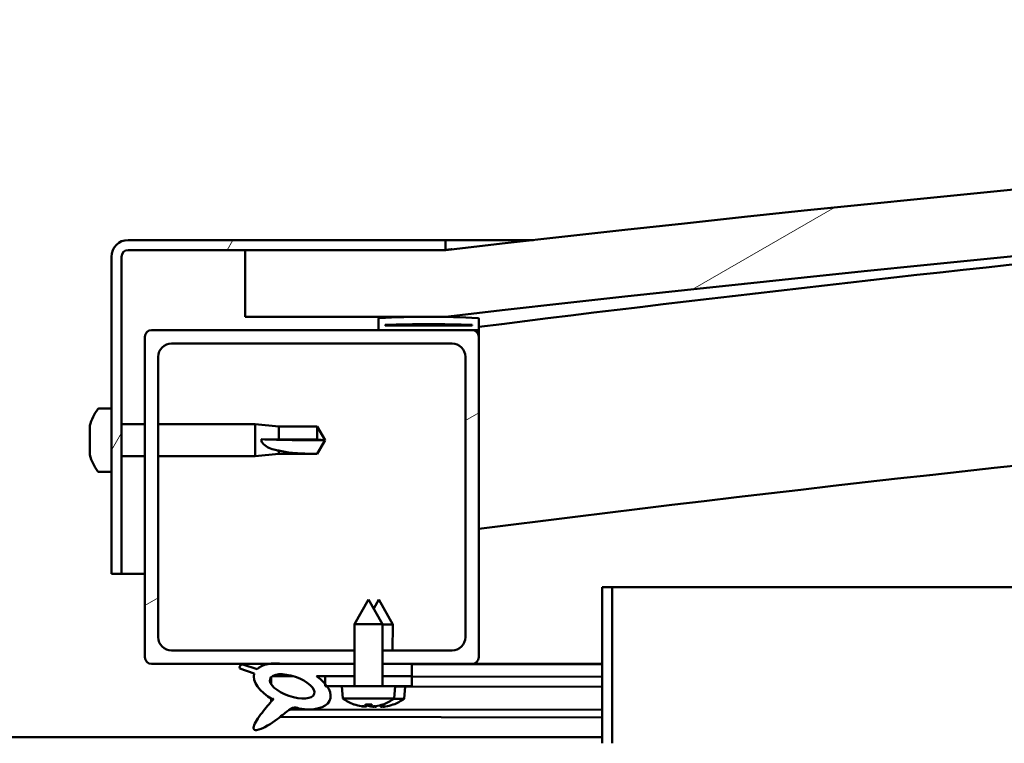
# Model space of a CAD drawing. Units: millimetres. Extents: x -6248 to 24374, y 3097 to 8837.
# Drawn here: x 18207 to 18355, y 7386 to 7494 of the extents above; entities that cross this region are included whole.
import ezdxf

# ---------------------------------------------------------------- set-up
doc = ezdxf.new("R2010")
doc.units = ezdxf.units.MM
doc.header["$LTSCALE"] = 25
doc.layers.add('Hatch (ISO)', color=7, linetype='Continuous', lineweight=18)
doc.layers.add('Visible (ISO)', color=7, linetype='Continuous', lineweight=50)
pattern_1 = [(30.00002, (0, 0), (-39.68753, 68.74075), [])]

msp = doc.modelspace()

# ---------------------------------------------------------------- hatches: boundary and pattern name
at = {"layer": 'Hatch (ISO)'}
h = msp.add_hatch(dxfattribs=at)
h.set_pattern_fill('ANSI31', color=256, scale=635, angle=-15, style=0)
h.set_pattern_definition(pattern_1)
edge = h.paths.add_edge_path()
edge.add_line((18241.14, 7449.91), (18271.14, 7449.91))
edge.add_ellipse((18846.14, 2456.94), major_axis=(-575, 4992.97), ratio=1, start_angle=346.86129, end_angle=360, ccw=False)
edge.add_line((19421.14, 7449.91), (19451.14, 7449.91))
edge.add_line((19451.14, 7449.91), (19451.14, 7459.91))
edge.add_line((19451.14, 7459.91), (19421.14, 7459.91))
edge.add_ellipse((18846.14, 2466.94), major_axis=(575, 4992.97), ratio=1, start_angle=0, end_angle=13.13871)
edge.add_line((18271.14, 7459.91), (18241.14, 7459.91))
edge.add_line((18241.14, 7459.91), (18241.14, 7449.91))
h = msp.add_hatch(dxfattribs=at)
h.set_pattern_fill('ANSI31', color=256, scale=635, angle=15, style=0)
h.set_pattern_definition([(60, (0, 0), (-68.74075, 39.68753), [])])
edge = h.paths.add_edge_path()
edge.add_line((18271.14, 7461.41), (18223.64, 7461.41))
edge.add_ellipse((18223.64, 7458.91), major_axis=(0, 2.5), ratio=1, start_angle=0, end_angle=90)
edge.add_line((18221.14, 7458.91), (18221.14, 7411.41))
edge.add_line((18221.14, 7411.41), (18222.64, 7411.41))
edge.add_line((18222.64, 7411.41), (18222.64, 7458.91))
edge.add_ellipse((18223.64, 7458.91), major_axis=(-1, 0), ratio=1, start_angle=270, end_angle=360, ccw=False)
edge.add_line((18223.64, 7459.91), (18241.14, 7459.91))
edge.add_line((18241.14, 7459.91), (18271.14, 7459.91))
edge.add_line((18271.14, 7459.91), (18271.14, 7461.41))
h = msp.add_hatch(dxfattribs=at)
h.set_pattern_fill('ANSI31', color=256, scale=635, angle=105.0002, style=0)
h.set_pattern_definition([(150.00025, (0, 0), (-39.6872, -68.74094), [])])
edge = h.paths.add_edge_path()
edge.add_ellipse((18261.24, 7448.01), major_axis=(-0.1, 0), ratio=1, start_angle=0, end_angle=90)
edge.add_line((18261.24, 7447.91), (18275.14, 7447.91))
edge.add_line((18275.14, 7447.91), (18276.04, 7447.91))
edge.add_ellipse((18276.04, 7448.01), major_axis=(0, -0.1), ratio=1, start_angle=0, end_angle=90)
edge.add_line((18276.14, 7448.01), (18276.14, 7449.61))
edge.add_ellipse((18276.04, 7449.61), major_axis=(0.1, 0), ratio=1, start_angle=0, end_angle=86.9836)
edge.add_ellipse((18268.64, 7309.18), major_axis=(7.41, 140.53), ratio=1, start_angle=0, end_angle=6.0328)
edge.add_ellipse((18261.24, 7449.61), major_axis=(-0.0053, 0.0999), ratio=1, start_angle=0, end_angle=86.9836)
edge.add_line((18261.14, 7449.61), (18261.14, 7448.01))
edge = h.paths.add_edge_path(flags=0)
edge.add_ellipse((18268.64, 7237.5), major_axis=(-6.5, 211.2), ratio=1, start_angle=356.4744, end_angle=360)
edge.add_line((18262.14, 7448.7), (18262.14, 7448.6))
edge.add_line((18262.14, 7448.6), (18275.14, 7448.6))
edge.add_line((18275.14, 7448.6), (18275.14, 7448.7))
edge = h.paths.add_edge_path()
edge.add_ellipse((19423.64, 7309.18), major_axis=(7.41, 140.53), ratio=1, start_angle=0, end_angle=6.0328)
edge.add_ellipse((19416.24, 7449.61), major_axis=(-0.0053, 0.0999), ratio=1, start_angle=0, end_angle=86.9836)
edge.add_line((19416.14, 7449.61), (19416.14, 7448.01))
edge.add_ellipse((19416.24, 7448.01), major_axis=(-0.1, 0), ratio=1, start_angle=0, end_angle=90)
edge.add_line((19416.24, 7447.91), (19417.14, 7447.91))
edge.add_line((19417.14, 7447.91), (19431.04, 7447.91))
edge.add_ellipse((19431.04, 7448.01), major_axis=(0, -0.1), ratio=1, start_angle=0, end_angle=90)
edge.add_line((19431.14, 7448.01), (19431.14, 7449.61))
edge.add_ellipse((19431.04, 7449.61), major_axis=(0.1, 0), ratio=1, start_angle=0, end_angle=86.9836)
edge = h.paths.add_edge_path(flags=0)
edge.add_ellipse((19423.64, 7237.5), major_axis=(-6.5, 211.2), ratio=1, start_angle=356.4744, end_angle=360)
edge.add_line((19417.14, 7448.7), (19417.14, 7448.6))
edge.add_line((19417.14, 7448.6), (19430.14, 7448.6))
edge.add_line((19430.14, 7448.6), (19430.14, 7448.7))
h = msp.add_hatch(dxfattribs=at)
h.set_pattern_fill('ANSI31', color=256, scale=635, angle=-15, style=0)
h.set_pattern_definition(pattern_1)
edge = h.paths.add_edge_path()
edge.add_line((18230.14, 7445.91), (18272.14, 7445.91))
edge.add_ellipse((18272.14, 7443.91), major_axis=(0, 2), ratio=1, start_angle=270, end_angle=360, ccw=False)
edge.add_line((18274.14, 7443.91), (18274.14, 7401.91))
edge.add_ellipse((18272.14, 7401.91), major_axis=(2, 0), ratio=1, start_angle=270, end_angle=360, ccw=False)
edge.add_line((18272.14, 7399.91), (18261.74, 7399.91))
edge.add_line((18261.74, 7399.91), (18261.74, 7397.91))
edge.add_line((18261.74, 7397.91), (18266.14, 7397.91))
edge.add_line((18266.14, 7397.91), (18275.14, 7397.91))
edge.add_ellipse((18275.14, 7398.91), major_axis=(0, -1), ratio=1, start_angle=0, end_angle=90)
edge.add_line((18276.14, 7398.91), (18276.14, 7446.91))
edge.add_ellipse((18275.14, 7446.91), major_axis=(1, 0), ratio=1, start_angle=0, end_angle=90)
edge.add_line((18275.14, 7447.91), (18261.24, 7447.91))
edge.add_line((18261.24, 7447.91), (18227.14, 7447.91))
edge.add_ellipse((18227.14, 7446.91), major_axis=(0, 1), ratio=1, start_angle=0, end_angle=90)
edge.add_line((18226.14, 7446.91), (18226.14, 7398.91))
edge.add_ellipse((18227.14, 7398.91), major_axis=(-1, 0), ratio=1, start_angle=0, end_angle=90)
edge.add_line((18227.14, 7397.91), (18244.77, 7397.91))
edge.add_line((18244.77, 7397.91), (18246.93, 7397.91))
edge.add_line((18246.93, 7397.91), (18257.54, 7397.91))
edge.add_line((18257.54, 7397.91), (18257.54, 7399.91))
edge.add_line((18257.54, 7399.91), (18230.14, 7399.91))
edge.add_ellipse((18230.14, 7401.91), major_axis=(0, -2), ratio=1, start_angle=270, end_angle=360, ccw=False)
edge.add_line((18228.14, 7401.91), (18228.14, 7443.91))
edge.add_ellipse((18230.14, 7443.91), major_axis=(-2, 0), ratio=1, start_angle=270, end_angle=360, ccw=False)
h = msp.add_hatch(dxfattribs=at)
h.set_pattern_fill('ANSI31', color=256, scale=635, angle=90.0002, style=0)
h.set_pattern_definition([(135.0002, (0, 0), (-56.1264, -56.1268), [])])
h.paths.add_polyline_path([(18266.14, 7396.06), (18266.14, 7397.91), (18261.74, 7397.91), (18261.74, 7396.06)])
edge = h.paths.add_edge_path()
edge.add_line((18257.54, 7397.91), (18246.93, 7397.91))
edge.add_ellipse((18248.21, 7394.54), major_axis=(5.67, -1.96), ratio=0.5, start_angle=112.6782, end_angle=136.5276)
edge.add_ellipse((18248.21, 7394.54), major_axis=(5.67, -1.96), ratio=0.5, start_angle=136.5276, end_angle=165.9415)
edge.add_line((18242.95, 7397.13), (18240.8, 7397.84))
edge.add_spline(control_points=[(18240.8, 7397.84), (18240.71, 7397.82), (18240.61, 7397.78), (18240.49, 7397.71), (18240.45, 7397.68), (18240.38, 7397.61), (18240.36, 7397.57), (18240.33, 7397.49), (18240.33, 7397.45), (18240.33, 7397.33), (18240.35, 7397.26), (18240.38, 7397.2)], knot_values=[-0.089811, -0.089811, -0.089811, -0.089811, -0.06227, -0.06227, -0.046353, -0.046353, -0.033911, -0.033911, -0.020361, -0.020361, 0, 0, 0, 0], degree=3, periodic=0)
edge.add_line((18240.38, 7397.2), (18242.53, 7396.46))
edge.add_ellipse((18248.21, 7394.54), major_axis=(5.67, -1.96), ratio=0.5, start_angle=180.6682, end_angle=249.2058)
edge.add_spline(control_points=[(18245.28, 7392.58), (18245.32, 7392.61), (18245.36, 7392.65), (18245.38, 7392.66), (18245.39, 7392.67), (18245.39, 7392.67), (18245.39, 7392.67), (18245.4, 7392.67), (18245.4, 7392.67), (18245.4, 7392.67), (18245.4, 7392.67), (18245.4, 7392.67), (18245.4, 7392.67), (18245.4, 7392.67), (18245.4, 7392.67), (18245.4, 7392.67), (18245.4, 7392.67), (18245.4, 7392.67), (18245.4, 7392.67), (18245.4, 7392.66), (18245.39, 7392.65), (18245.36, 7392.61), (18245.33, 7392.57), (18245.19, 7392.4), (18244.97, 7392.15), (18244.24, 7391.28), (18243.58, 7390.48), (18242.86, 7389.42), (18242.63, 7389.04), (18242.47, 7388.61), (18242.43, 7388.49), (18242.41, 7388.32), (18242.41, 7388.27), (18242.43, 7388.18), (18242.44, 7388.15), (18242.48, 7388.09), (18242.5, 7388.07), (18242.56, 7388.02), (18242.61, 7388.01), (18242.72, 7387.98), (18242.79, 7387.98), (18243.28, 7388.02), (18243.88, 7388.32), (18245.17, 7388.99), (18246.19, 7389.79), (18247.24, 7390.63), (18247.61, 7390.94), (18248.09, 7391.23), (18248.24, 7391.3), (18248.5, 7391.37), (18248.63, 7391.38), (18248.91, 7391.35), (18249.06, 7391.29), (18249.24, 7391.2)], knot_values=[-0.613795, -0.613795, -0.613795, -0.613795, -0.603077, -0.603077, -0.60037, -0.60037, -0.599549, -0.599549, -0.599219, -0.599219, -0.599033, -0.599033, -0.598881, -0.598881, -0.598709, -0.598709, -0.598442, -0.598442, -0.597745, -0.597745, -0.59422, -0.59422, -0.587257, -0.587257, -0.554057, -0.554057, -0.495874, -0.495874, -0.469908, -0.469908, -0.461318, -0.461318, -0.457345, -0.457345, -0.45472, -0.45472, -0.452211, -0.452211, -0.449018, -0.449018, -0.44372, -0.44372, -0.412081, -0.412081, -0.278075, -0.278075, -0.164338, -0.164338, -0.108074, -0.108074, -0.058669, -0.058669, 0, 0, 0, 0], degree=3, periodic=0)
edge.add_ellipse((18248.21, 7394.54), major_axis=(5.67, -1.96), ratio=0.5, start_angle=290.0481, end_angle=394.9746)
edge.add_ellipse((18248.21, 7394.54), major_axis=(5.67, -1.96), ratio=0.5, start_angle=34.9746, end_angle=40.7981)
edge.add_ellipse((18248.21, 7394.54), major_axis=(5.67, -1.96), ratio=0.5, start_angle=40.7981, end_angle=60.8242)
edge.add_line((18251.83, 7396.06), (18253.14, 7396.06))
edge.add_line((18253.14, 7396.06), (18257.54, 7396.06))
edge.add_line((18257.54, 7396.06), (18257.54, 7397.91))
edge = h.paths.add_edge_path(flags=0)
edge.add_ellipse((18248.21, 7394.54), major_axis=(-3.31, 1.14), ratio=0.428571, start_angle=0, end_angle=360)
h = msp.add_hatch(dxfattribs=at)
h.set_pattern_fill('ANSI31', color=256, scale=635, angle=75.0002, style=0)
h.set_pattern_definition([(120.00018, (0, 0), (-68.74064, -39.6877), [])])
h.paths.add_polyline_path([(18266.14, 7394.56), (18266.14, 7396.06), (18261.74, 7396.06), (18261.74, 7394.56), (18263.64, 7394.56)])
h.paths.add_polyline_path([(18257.54, 7396.06), (18253.14, 7396.06), (18253.14, 7394.91), (18253.14, 7394.56), (18253.42, 7394.56), (18255.64, 7394.56), (18257.54, 7394.56)])

# ---------------------------------------------------------------- linework, layer by layer
at = {"layer": 'Visible (ISO)'}
for p, q in [((18271.14, 7461.41), (18223.64, 7461.41)), ((18271.14, 7461.41), (18284.32, 7461.41)), ((18271.14, 7459.91), (18271.14, 7461.41)), ((18223.64, 7459.91), (18271.14, 7459.91)), ((18271.14, 7459.91), (18241.14, 7459.91)), ((18241.14, 7459.91), (18241.14, 7449.91)), ((18221.14, 7458.91), (18221.14, 7411.41)), ((18222.64, 7411.41), (18222.64, 7458.91)), ((18241.14, 7449.91), (18271.14, 7449.91)), ((18261.14, 7449.61), (18261.14, 7448.01)), ((18276.14, 7448.01), (18276.14, 7449.61)), ((18275.14, 7447.91), (18227.14, 7447.91)), ((18261.24, 7447.91), (18276.04, 7447.91)), ((18262.14, 7448.6), (18262.14, 7448.7)), ((18275.14, 7448.7), (18262.14, 7448.7)), ((18275.14, 7448.6), (18262.14, 7448.6)), ((18275.14, 7448.7), (18275.14, 7448.6)), ((18276.14, 7447.91), (18276.04, 7447.91)), ((18276.14, 7448.01), (18276.14, 7446.91)), ((18226.14, 7446.91), (18226.14, 7398.91)), ((18276.14, 7398.91), (18276.14, 7446.91)), ((18230.14, 7445.91), (18272.14, 7445.91)), ((18228.14, 7401.91), (18228.14, 7443.91)), ((18274.14, 7443.91), (18274.14, 7401.91)), ((18219.26, 7436.16), (18221.14, 7436.16)), ((18217.9, 7433.47), (18217.9, 7433.62)), ((18217.9, 7433.47), (18217.9, 7433.31)), ((18217.9, 7433.28), (18217.9, 7433.31)), ((18217.9, 7431.77), (18217.9, 7433.28)), ((18222.64, 7433.81), (18226.14, 7433.81)), ((18228.14, 7433.81), (18242.64, 7433.81)), ((18242.64, 7429.01), (18242.64, 7433.81)), ((18246.21, 7433.46), (18242.64, 7433.81)), ((18246.21, 7431.54), (18246.21, 7433.46)), ((18246.21, 7433.46), (18251.96, 7433.46)), ((18251.96, 7431.54), (18251.96, 7433.46)), ((18253.14, 7431.41), (18251.96, 7433.46)), ((18217.9, 7431.72), (18217.9, 7431.77)), ((18217.9, 7431.72), (18217.9, 7431.48)), ((18217.9, 7429.7), (18217.9, 7431.34)), ((18243.57, 7431.56), (18246.21, 7431.54)), ((18246.21, 7431.54), (18251.96, 7431.54)), ((18251.96, 7431.54), (18253.14, 7431.41)), ((18253.14, 7431.41), (18251.96, 7429.36)), ((18217.9, 7429.58), (18217.9, 7429.7)), ((18217.9, 7429.58), (18217.9, 7429.46)), ((18217.9, 7429.2), (18217.9, 7429.46)), ((18222.64, 7429.01), (18226.14, 7429.01)), ((18228.14, 7429.01), (18242.64, 7429.01)), ((18246.21, 7429.36), (18242.64, 7429.01)), ((18246.21, 7429.36), (18246.21, 7429.86)), ((18246.21, 7429.36), (18251.96, 7429.36)), ((18251.96, 7429.36), (18251.96, 7429.38)), ((18219.26, 7426.66), (18221.14, 7426.66)), ((18221.14, 7411.41), (18222.64, 7411.41)), ((18226.14, 7411.41), (18222.64, 7411.41)), ((18294.64, 7409.41), (18294.64, 7386.01)), ((18296.14, 7409.41), (18294.64, 7409.41)), ((18296.14, 7409.41), (18918.27, 7409.41)), ((18296.14, 7386.01), (18296.14, 7409.41)), ((18259.64, 7407.56), (18257.54, 7403.86)), ((18259.64, 7407.56), (18261.74, 7403.86)), ((18261.16, 7407.53), (18260.41, 7406.21)), ((18261.16, 7407.53), (18263.26, 7403.83)), ((18261.74, 7403.86), (18257.54, 7403.86)), ((18257.54, 7394.56), (18257.54, 7403.86)), ((18261.74, 7394.56), (18261.74, 7403.86)), ((18263.26, 7403.83), (18261.74, 7403.83)), ((18263.25, 7399.91), (18263.26, 7403.83)), ((18257.54, 7399.91), (18230.14, 7399.91)), ((18272.14, 7399.91), (18261.74, 7399.91)), ((18227.14, 7397.91), (18257.54, 7397.91)), ((18242.95, 7397.13), (18240.8, 7397.84)), ((18257.54, 7397.91), (18246.93, 7397.91)), ((18261.74, 7397.91), (18275.14, 7397.91)), ((18266.14, 7397.91), (18261.74, 7397.91)), ((18266.14, 7396.06), (18266.14, 7397.91)), ((18266.14, 7397.87), (18294.64, 7397.83)), ((18294.64, 7397.91), (18275.14, 7397.91)), ((18288.99, 7397.91), (18294.64, 7397.9)), ((18240.38, 7397.2), (18242.53, 7396.46)), ((18245.08, 7395.95), (18245.08, 7394.86)), ((18245.21, 7396.06), (18248.39, 7396.06)), ((18251.83, 7396.06), (18257.54, 7396.06)), ((18251.85, 7396.05), (18253.14, 7396.05)), ((18257.54, 7396.06), (18253.14, 7396.06)), ((18253.14, 7396.06), (18253.14, 7394.56)), ((18261.74, 7396.06), (18266.14, 7396.06)), ((18266.14, 7396.06), (18261.74, 7396.06)), ((18266.14, 7394.56), (18266.14, 7396.06)), ((18266.14, 7396.03), (18294.64, 7395.98)), ((18266.14, 7396.03), (18294.64, 7395.98)), ((18253.14, 7394.56), (18255.64, 7394.56)), ((18263.64, 7394.56), (18255.64, 7394.56)), ((18255.81, 7392.72), (18255.64, 7394.56)), ((18263.48, 7392.72), (18263.64, 7394.56)), ((18263.64, 7394.56), (18266.14, 7394.56)), ((18263.64, 7394.53), (18294.64, 7394.48)), ((18264.98, 7392.68), (18265.14, 7394.53)), ((18245.07, 7392.71), (18245.07, 7392.26)), ((18263.48, 7392.72), (18255.81, 7392.72)), ((18264.98, 7392.68), (18263.44, 7392.68)), ((18247.86, 7391.09), (18294.64, 7391.01)), ((18257.5, 7391.84), (18257.52, 7391.84)), ((18258.93, 7391.53), (18258.94, 7391.55)), ((18259.17, 7391.84), (18260.12, 7391.84)), ((18259.34, 7391.55), (18259.37, 7391.84)), ((18259.95, 7391.55), (18259.92, 7391.84)), ((18260.35, 7391.53), (18260.35, 7391.55)), ((18260.42, 7391.5), (18260.43, 7391.52)), ((18260.83, 7391.52), (18260.84, 7391.58)), ((18261.44, 7391.52), (18261.42, 7391.72)), ((18261.77, 7391.84), (18261.78, 7391.84)), ((18261.84, 7391.5), (18261.84, 7391.52)), ((18263.26, 7391.81), (18263.28, 7391.81)), ((18246.42, 7389.98), (18294.64, 7389.89)), ((18097.64, 7386.91), (18294.64, 7386.91))]:
    msp.add_line(p, q, dxfattribs=at)
for centre, radius, start, end in [((18846.14, 2466.94), 5025.97, 83.43065, 96.56935), ((18846.14, 2456.94), 5025.97, 83.43065, 96.56935), ((18846.14, 2923.65), 4560.5, 94.38308, 97.17996), ((18223.64, 7458.91), 2.5, 90, 180), ((18223.64, 7458.91), 1, 90, 180), ((18846.14, 2923.65), 4530.5, 89.36412, 97.22776), ((18261.24, 7449.61), 0.1, 93.0164, 180), ((18268.64, 7309.18), 140.73, 86.9836, 93.0164), ((18276.04, 7449.61), 0.1, 0, 86.9836), ((18227.14, 7446.91), 1, 90, 180), ((18261.24, 7448.01), 0.1, 180, 270), ((18268.64, 7237.5), 211.3, 88.2372, 91.7628), ((18275.14, 7446.91), 1, 0, 90), ((18276.04, 7448.01), 0.1, 270, 0), ((18230.14, 7443.91), 2, 90, 180), ((18272.14, 7443.91), 2, 0, 90), ((18219.26, 7435.96), 0.2, 90, 144.3147), ((18225.59, 7431.41), 8, 144.3147, 163.9923), ((18225.59, 7431.41), 8, 196.0077, 215.6853), ((18219.26, 7426.86), 0.2, 215.6853, 270), ((18230.14, 7401.91), 2, 180, 270), ((18272.14, 7401.91), 2, 270, 0), ((18227.14, 7398.91), 1, 180, 270), ((18275.14, 7398.91), 1, 270, 0), ((18259.64, 7397.96), 6.5, 233.8044, 250.1185), ((18257.5, 7392.04), 0.206, 250.1185, 270), ((18261.78, 7392.04), 0.206, 270, 289.8815), ((18259.64, 7397.96), 6.5, 289.8815, 306.1956), ((18261.15, 7397.93), 6.5, 289.7845, 306.0986), ((18263.28, 7392.01), 0.206, 269.903, 289.7845)]:
    msp.add_arc(centre, radius, start, end, dxfattribs=at)
for centre, major_axis, ratio, start_param, end_param in [((18253.14, 7432.76), (21, 0), 0.064443, 4.239024, 4.712389), ((18248.21, 7394.54), (5.67, -1.96), 0.5, 1.966605, 2.896226), ((18248.21, 7394.54), (5.67, -1.96), 0.5, 3.153254, 4.349462), ((18248.21, 7394.54), (5.67, -1.96), 0.5, 5.062295, 7.344768), ((18259.56, 7397.92), (-2.82, 5.84), 0.979749, 2.351624, 2.529771), ((18260.08, 7397.92), (-0.57, -6.46), 0.180266, 5.951633, 6.12978), ((18259.21, 7397.92), (0.57, -6.46), 0.180266, 0.153405, 0.331552), ((18259.72, 7397.92), (-2.82, -5.84), 0.979749, 0.611822, 0.789969), ((18257.94, 7396.42), (3.83, -4.25), 0.664926, 5.510896, 5.582433), ((18261.69, 7396.42), (-3.44, -4.58), 0.554863, 0.162804, 0.234341), ((18258.67, 7391.2), (-0.225, -0.452), 0.299538, 2.511352, 2.574157), ((18261.06, 7397.89), (-2.81, 5.84), 0.979749, 2.413348, 2.508613), ((18261.35, 7396.42), (3.83, 4.25), 0.664926, 3.842345, 3.913882), ((18263.19, 7396.39), (-3.45, -4.57), 0.554863, 0.194993, 0.234341), ((18259.43, 7396.4), (3.82, -4.26), 0.664926, 5.538011, 5.54386), ((18257.6, 7396.42), (3.44, -4.58), 0.554863, 6.048844, 6.120382), ((18260.62, 7391.2), (-0.225, 0.452), 0.299538, 0.567435, 0.630241), ((18260.16, 7391.18), (-0.226, -0.451), 0.299538, 2.511352, 2.57235), ((18259.43, 7396.4), (3.82, -4.26), 0.664926, 5.559988, 5.582433), ((18261.58, 7397.89), (-0.59, -6.46), 0.180266, 6.094037, 6.12978), ((18260.71, 7397.9), (0.56, -6.46), 0.180266, 0.153405, 0.312378), ((18262.85, 7396.39), (3.84, 4.25), 0.664926, 3.842345, 3.913882), ((18259.1, 7396.4), (3.43, -4.58), 0.554863, 6.048844, 6.120382), ((18262.11, 7391.17), (-0.224, 0.452), 0.299538, 0.567435, 0.630241), ((18261.23, 7397.89), (-2.83, -5.83), 0.979749, 0.611822, 0.789969)]:
    msp.add_ellipse(centre, major_axis=major_axis, ratio=ratio, start_param=start_param, end_param=end_param, dxfattribs=at)
msp.add_ellipse((18248.21, 7394.54), major_axis=(-3.31, 1.14), ratio=0.428571, dxfattribs=at)
for points, knots in [([(18271.15, 7459.91), (18271.18, 7459.92), (18271.24, 7459.92), (18271.47, 7459.95), (18271.65, 7459.97), (18271.9, 7460), (18271.98, 7460.01), (18272.06, 7460.02), (18272.08, 7460.02), (18272.1, 7460.02), (18272.1, 7460.02), (18272.1, 7460.02), (18272.1, 7460.02), (18272.1, 7460.02), (18272.1, 7460.02), (18272.1, 7460.02), (18272.1, 7460.02), (18272.1, 7460.02), (18272.1, 7460.02), (18272.1, 7460.02), (18272.1, 7460.02), (18272.1, 7460.02), (18272.1, 7460.02), (18272.1, 7460.02), (18272.1, 7460.02), (18272.1, 7460.02), (18272.1, 7460.02), (18272.09, 7460.02), (18272.09, 7460.02), (18272.08, 7460.02), (18272.08, 7460.02), (18272.06, 7460.02), (18272.05, 7460.01), (18272.01, 7460.01), (18271.98, 7460.01), (18271.86, 7459.99), (18271.77, 7459.98), (18271.5, 7459.95), (18271.32, 7459.93), (18271.14, 7459.91)], [0.2825974, 0.2825974, 0.2825974, 0.2825974, 0.4812654, 0.4812654, 0.7368252, 0.7368252, 0.9285832, 0.9285832, 1.0004297, 1.0004297, 1.0037974, 1.0037974, 1.0063232, 1.0063232, 1.0065603, 1.0065603, 1.0066074, 1.0066074, 1.006655, 1.006655, 1.0066786, 1.0066786, 1.0067263, 1.0067263, 1.0069179, 1.0069179, 1.0072938, 1.0072938, 1.008045, 1.008045, 1.0095474, 1.0095474, 1.0125521, 1.0125521, 1.0215662, 1.0215662, 1.0486084, 1.0486084, 1.1029562, 1.1029562, 1.1029562, 1.1029562]), ([(18217.9, 7433.47), (18217.91, 7433.47), (18217.91, 7433.47), (18217.92, 7433.44), (18217.92, 7433.41), (18217.91, 7433.35), (18217.91, 7433.32), (18217.9, 7433.28)], [0.17438702, 0.17438702, 0.17438702, 0.17438702, 0.18896797, 0.18896797, 0.20586323, 0.20586323, 0.21737851, 0.21737851, 0.21737851, 0.21737851]), ([(18217.9, 7431.77), (18217.91, 7431.72), (18217.91, 7431.68), (18217.92, 7431.57), (18217.92, 7431.51), (18217.91, 7431.41), (18217.91, 7431.37), (18217.9, 7431.34)], [0.17438702, 0.17438702, 0.17438702, 0.17438702, 0.18896797, 0.18896797, 0.20586323, 0.20586323, 0.21737852, 0.21737852, 0.21737852, 0.21737852]), ([(18246.21, 7429.86), (18245.96, 7429.9), (18245.7, 7429.96), (18245.12, 7430.11), (18244.8, 7430.22), (18244.23, 7430.53), (18243.93, 7430.75), (18243.7, 7431.09), (18243.65, 7431.18), (18243.59, 7431.37), (18243.57, 7431.47), (18243.57, 7431.56)], [0.9722954, 0.9722954, 0.9722954, 0.9722954, 1.054543, 1.054543, 1.1645704, 1.1645704, 1.2620554, 1.2620554, 1.289972, 1.289972, 1.3178886, 1.3178886, 1.3178886, 1.3178886]), ([(18217.9, 7429.7), (18217.91, 7429.66), (18217.91, 7429.62), (18217.92, 7429.54), (18217.92, 7429.51), (18217.91, 7429.48), (18217.91, 7429.47), (18217.9, 7429.46)], [0.17438702, 0.17438702, 0.17438702, 0.17438702, 0.18896797, 0.18896797, 0.20586323, 0.20586323, 0.21737852, 0.21737852, 0.21737852, 0.21737852]), ([(18251.96, 7429.38), (18251.63, 7429.38), (18251.29, 7429.38), (18250.21, 7429.4), (18249.46, 7429.43), (18248.01, 7429.53), (18247.3, 7429.61), (18246.49, 7429.79), (18246.35, 7429.83), (18246.21, 7429.86)], [1.0296095, 1.0296095, 1.0296095, 1.0296095, 1.1266468, 1.1266468, 1.3399415, 1.3399415, 1.5532361, 1.5532361, 1.5988171, 1.5988171, 1.5988171, 1.5988171]), ([(18240.8, 7397.84), (18240.71, 7397.82), (18240.61, 7397.78), (18240.49, 7397.71), (18240.45, 7397.68), (18240.38, 7397.61), (18240.36, 7397.57), (18240.33, 7397.49), (18240.33, 7397.45), (18240.33, 7397.33), (18240.35, 7397.26), (18240.38, 7397.2)], [-0.08981141, -0.08981141, -0.08981141, -0.08981141, -0.06226981, -0.06226981, -0.04635315, -0.04635315, -0.0339108, -0.0339108, -0.02036132, -0.02036132, 0, 0, 0, 0]), ([(18245.28, 7392.58), (18245.32, 7392.61), (18245.36, 7392.65), (18245.38, 7392.66), (18245.39, 7392.67), (18245.39, 7392.67), (18245.39, 7392.67), (18245.4, 7392.67), (18245.4, 7392.67), (18245.4, 7392.67), (18245.4, 7392.67), (18245.4, 7392.67), (18245.4, 7392.67), (18245.4, 7392.67), (18245.4, 7392.67), (18245.4, 7392.67), (18245.4, 7392.67), (18245.4, 7392.67), (18245.4, 7392.67), (18245.4, 7392.66), (18245.39, 7392.65), (18245.36, 7392.61), (18245.33, 7392.57), (18245.19, 7392.4), (18244.97, 7392.15), (18244.24, 7391.28), (18243.58, 7390.48), (18242.86, 7389.42), (18242.63, 7389.04), (18242.47, 7388.61), (18242.43, 7388.49), (18242.41, 7388.32), (18242.41, 7388.27), (18242.43, 7388.18), (18242.44, 7388.15), (18242.48, 7388.09), (18242.5, 7388.07), (18242.56, 7388.02), (18242.61, 7388.01), (18242.72, 7387.98), (18242.79, 7387.98), (18243.28, 7388.02), (18243.88, 7388.32), (18245.17, 7388.99), (18246.19, 7389.79), (18247.24, 7390.63), (18247.61, 7390.94), (18248.09, 7391.23), (18248.24, 7391.3), (18248.5, 7391.37), (18248.63, 7391.38), (18248.91, 7391.35), (18249.06, 7391.29), (18249.24, 7391.2)], [-0.6137948, -0.6137948, -0.6137948, -0.6137948, -0.6030771, -0.6030771, -0.60037, -0.60037, -0.5995491, -0.5995491, -0.5992187, -0.5992187, -0.5990331, -0.5990331, -0.5988806, -0.5988806, -0.5987091, -0.5987091, -0.5984422, -0.5984422, -0.5977452, -0.5977452, -0.59422, -0.59422, -0.5872568, -0.5872568, -0.5540574, -0.5540574, -0.4958742, -0.4958742, -0.4699085, -0.4699085, -0.4613182, -0.4613182, -0.4573449, -0.4573449, -0.4547204, -0.4547204, -0.4522111, -0.4522111, -0.4490178, -0.4490178, -0.4437199, -0.4437199, -0.4120809, -0.4120809, -0.2780751, -0.2780751, -0.1643381, -0.1643381, -0.108074, -0.108074, -0.0586692, -0.0586692, 0, 0, 0, 0]), ([(18258.93, 7391.53), (18258.93, 7391.53), (18258.93, 7391.53), (18258.93, 7391.52), (18258.93, 7391.52), (18258.9, 7391.52), (18258.87, 7391.52), (18258.82, 7391.52), (18258.79, 7391.53), (18258.72, 7391.53), (18258.68, 7391.54), (18258.63, 7391.55), (18258.61, 7391.55), (18258.59, 7391.55)], [0.0217824, 0.0217824, 0.0217824, 0.0217824, 0.02240783, 0.02240783, 0.03336567, 0.03336567, 0.04432351, 0.04432351, 0.05536278, 0.05536278, 0.06640205, 0.06640205, 0.07177154, 0.07177154, 0.07177154, 0.07177154]), ([(18259.34, 7391.55), (18259.34, 7391.55), (18259.34, 7391.54), (18259.32, 7391.53), (18259.31, 7391.53), (18259.27, 7391.52), (18259.24, 7391.52), (18259.17, 7391.52), (18259.14, 7391.52), (18259.08, 7391.52), (18259.06, 7391.53), (18259.04, 7391.53)], [0, 0, 0, 0, 0.01116716, 0.01116716, 0.02233431, 0.02233431, 0.03329353, 0.03329353, 0.04425275, 0.04425275, 0.04996652, 0.04996652, 0.04996652, 0.04996652]), ([(18260.25, 7391.53), (18260.24, 7391.53), (18260.24, 7391.53), (18260.2, 7391.52), (18260.16, 7391.52), (18260.09, 7391.52), (18260.06, 7391.52), (18260.01, 7391.52), (18259.99, 7391.53), (18259.96, 7391.53), (18259.95, 7391.54), (18259.95, 7391.55), (18259.95, 7391.55), (18259.95, 7391.55)], [0.0217824, 0.0217824, 0.0217824, 0.0217824, 0.02240783, 0.02240783, 0.03336567, 0.03336567, 0.04432351, 0.04432351, 0.05536278, 0.05536278, 0.06640205, 0.06640205, 0.07177154, 0.07177154, 0.07177154, 0.07177154]), ([(18260.42, 7391.5), (18260.42, 7391.5), (18260.42, 7391.5), (18260.42, 7391.5), (18260.42, 7391.5), (18260.39, 7391.49), (18260.36, 7391.49), (18260.31, 7391.5), (18260.28, 7391.5), (18260.21, 7391.51), (18260.17, 7391.51), (18260.13, 7391.52), (18260.13, 7391.52), (18260.13, 7391.52)], [0.0217824, 0.0217824, 0.0217824, 0.0217824, 0.02240783, 0.02240783, 0.03336567, 0.03336567, 0.04432351, 0.04432351, 0.05536278, 0.05536278, 0.06640205, 0.06640205, 0.06671928, 0.06671928, 0.06671928, 0.06671928]), ([(18260.7, 7391.55), (18260.66, 7391.55), (18260.62, 7391.54), (18260.55, 7391.53), (18260.51, 7391.53), (18260.45, 7391.52), (18260.42, 7391.52), (18260.38, 7391.52), (18260.37, 7391.52), (18260.36, 7391.52), (18260.35, 7391.53), (18260.35, 7391.53)], [0, 0, 0, 0, 0.01116716, 0.01116716, 0.02233431, 0.02233431, 0.03329353, 0.03329353, 0.04425275, 0.04425275, 0.04996652, 0.04996652, 0.04996652, 0.04996652]), ([(18260.83, 7391.53), (18260.83, 7391.52), (18260.83, 7391.52), (18260.82, 7391.51), (18260.8, 7391.5), (18260.76, 7391.5), (18260.73, 7391.49), (18260.66, 7391.49), (18260.63, 7391.49), (18260.57, 7391.5), (18260.55, 7391.5), (18260.53, 7391.5)], [0, 0, 0, 0, 0.01116716, 0.01116716, 0.02233431, 0.02233431, 0.03329353, 0.03329353, 0.04425275, 0.04425275, 0.04996746, 0.04996746, 0.04996746, 0.04996746]), ([(18261.74, 7391.5), (18261.74, 7391.5), (18261.73, 7391.5), (18261.69, 7391.5), (18261.66, 7391.49), (18261.58, 7391.49), (18261.55, 7391.49), (18261.5, 7391.5), (18261.48, 7391.5), (18261.45, 7391.51), (18261.44, 7391.51), (18261.44, 7391.52), (18261.44, 7391.52), (18261.44, 7391.53)], [0.0217824, 0.0217824, 0.0217824, 0.0217824, 0.02240783, 0.02240783, 0.03336567, 0.03336567, 0.04432351, 0.04432351, 0.05536278, 0.05536278, 0.06640205, 0.06640205, 0.07177154, 0.07177154, 0.07177154, 0.07177154]), ([(18262.19, 7391.53), (18262.15, 7391.52), (18262.11, 7391.51), (18262.04, 7391.5), (18262, 7391.5), (18261.94, 7391.49), (18261.91, 7391.49), (18261.87, 7391.49), (18261.86, 7391.49), (18261.85, 7391.5), (18261.84, 7391.5), (18261.84, 7391.5)], [0, 0, 0, 0, 0.01116716, 0.01116716, 0.02233431, 0.02233431, 0.03329353, 0.03329353, 0.04425275, 0.04425275, 0.04996652, 0.04996652, 0.04996652, 0.04996652])]:
    msp.add_open_spline(points, degree=3, knots=knots, dxfattribs=at)
for points in [[(18217.91, 7431.41), (18217.91, 7431.43), (18217.91, 7431.46), (18217.9, 7431.48)], [(18253.14, 7431.41), (18252.76, 7430.75), (18252.36, 7430.06), (18251.96, 7429.38)], [(18259.17, 7391.84), (18259.17, 7391.84), (18259.16, 7391.84), (18259.16, 7391.85)], [(18260.13, 7391.85), (18260.12, 7391.84), (18260.12, 7391.84), (18260.12, 7391.84)]]:
    msp.add_open_spline(points, degree=3, dxfattribs=at)

doc.saveas('drawing.dxf')
